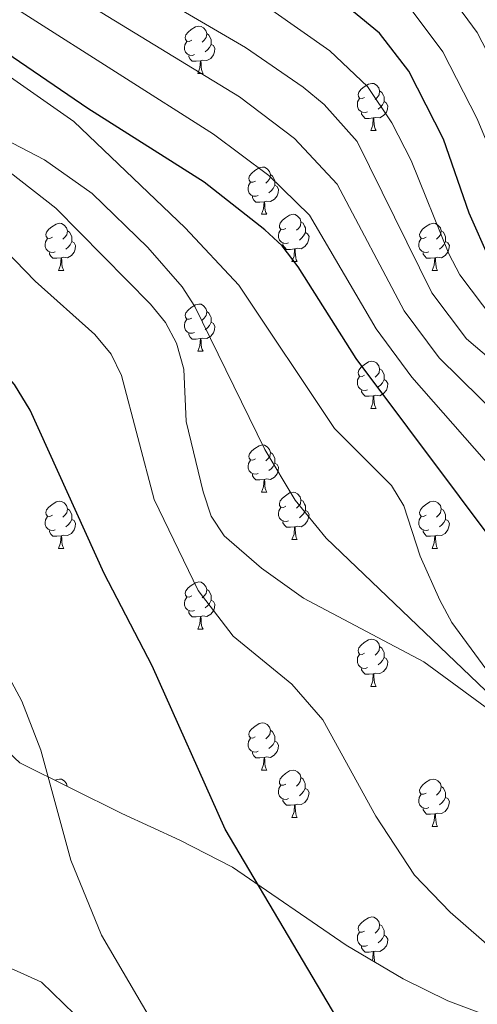
# Model space of a CAD drawing. Units: metres. Extents: x 585951 to 590444, y 4740143 to 4743170.
# Drawn here: x 588880 to 588977, y 4742123 to 4742332 of the extents above; entities that cross this region are included whole.
import ezdxf

# ---------------------------------------------------------------- set-up
doc = ezdxf.new("R2010")
doc.units = ezdxf.units.M
doc.header["$MEASUREMENT"] = 0
for name, color, linetype, lineweight in [('Level 35', 92, 'Continuous', 0), ('Level 36', 19, 'Continuous', 40), ('Level 4', 36, 'Continuous', 30), ('Level 5', 36, 'Continuous', 0)]:
    doc.layers.add(name, color=color, linetype=linetype, lineweight=lineweight)

msp = doc.modelspace()

# ---------------------------------------------------------------- linework, layer by layer
at = {"layer": 'Level 35', "color": 92, "linetype": 'Continuous', "lineweight": 0, "ltscale": 0.5}
msp.add_polyline3d([(588986.53, 4742117.78, 1023.26), (588970.69, 4742123.7, 1023.68), (588961.26, 4742128.34, 1024.08), (588949.11, 4742135.53, 1024.99), (588925.03, 4742152.09, 1027.36), (588913.82, 4742157.81, 1029.95), (588901.52, 4742163.46, 1031.71), (588879.89, 4742174.22, 1032.06), (588875.09, 4742178.67, 1032.22)], dxfattribs=at)
at = {"layer": 'Level 36', "color": 92, "linetype": 'Continuous', "lineweight": 0}
for points in [[(588916.35, 4742327.64, 0.01), (588915.82, 4742327.37, 0.01), (588915.29, 4742327.43, 0.01), (588915.03, 4742327.8, 0.01), (588914.97, 4742328.22, 0.01), (588915.13, 4742328.74, 0.01), (588915.61, 4742329.34, 0.01), (588916.25, 4742329.87, 0.01), (588917.15, 4742330.45, 0.01), (588917.89, 4742330.61, 0.01), (588918.32, 4742330.56, 0.01), (588918.85, 4742330.24, 0.01), (588919.38, 4742329.66, 0.01), (588919.54, 4742329.02, 0.01), (588919.43, 4742328.17, 0.01), (588919, 4742327.64, 0.01), (588918.58, 4742327.21, 0.01)], [(588916.94, 4742324.56, 0.01), (588916.51, 4742324.4, 0.01), (588915.93, 4742324.46, 0.01), (588915.45, 4742324.67, 0.01), (588915.03, 4742325.09, 0.01), (588914.81, 4742325.68, 0.01), (588914.81, 4742326.1, 0.01), (588914.87, 4742326.68, 0.01), (588915.29, 4742327.37, 0.01)], [(588919.54, 4742329.02, 0.01), (588920.01, 4742328.7, 0.01), (588920.33, 4742328.06, 0.01), (588920.49, 4742327.74, 0.01), (588920.49, 4742327.16, 0.01), (588920.49, 4742326.74, 0.01), (588920.12, 4742326.05, 0.01), (588919.7, 4742325.57, 0.01), (588919.22, 4742325.15, 0.01)], [(588920.49, 4742326.74, 0.01), (588920.94, 4742326.49, 0.01), (588921.29, 4742325.87, 0.01), (588921.18, 4742325.15, 0.01), (588920.97, 4742324.51, 0.01), (588920.38, 4742323.77, 0.01), (588919.59, 4742323.29, 0.01), (588918.74, 4742323.39, 0.01), (588918.31, 4742323.26, 0.01)], [(588918.2, 4742323.26, 0.01), (588917.31, 4742323.18, 0.01), (588916.46, 4742323.18, 0.01), (588916.04, 4742323.61, 0.01), (588915.72, 4742324.08, 0.01), (588915.72, 4742324.4, 0.01)], [(588917.65, 4742320.58, 0.01), (588918.09, 4742321.74, 0.01), (588918.2, 4742323.26, 0.01), (588918.31, 4742323.26, 0.01), (588918.34, 4742322.68, 0.01), (588918.38, 4742321.99, 0.01), (588918.45, 4742321.38, 0.01), (588918.56, 4742320.98, 0.01), (588918.78, 4742320.58, 0.01)], [(588917.65, 4742320.58, 0.01), (588918.78, 4742320.58, 0.01)], [(588953.05, 4742315.5, 0.01), (588952.51, 4742315.23, 0.01), (588951.99, 4742315.29, 0.01), (588951.72, 4742315.66, 0.01), (588951.67, 4742316.08, 0.01), (588951.83, 4742316.6, 0.01), (588952.31, 4742317.2, 0.01), (588952.94, 4742317.73, 0.01), (588953.84, 4742318.31, 0.01), (588954.59, 4742318.47, 0.01), (588955.01, 4742318.42, 0.01), (588955.54, 4742318.1, 0.01), (588956.07, 4742317.52, 0.01), (588956.23, 4742316.88, 0.01), (588956.12, 4742316.03, 0.01), (588955.69, 4742315.5, 0.01), (588955.27, 4742315.07, 0.01)], [(588956.23, 4742316.88, 0.01), (588956.71, 4742316.56, 0.01), (588957.02, 4742315.92, 0.01), (588957.18, 4742315.6, 0.01), (588957.18, 4742315.02, 0.01), (588957.18, 4742314.6, 0.01), (588956.81, 4742313.91, 0.01), (588956.39, 4742313.43, 0.01), (588955.91, 4742313.01, 0.01)], [(588953.63, 4742312.42, 0.01), (588953.21, 4742312.26, 0.01), (588952.62, 4742312.32, 0.01), (588952.15, 4742312.53, 0.01), (588951.72, 4742312.95, 0.01), (588951.51, 4742313.54, 0.01), (588951.51, 4742313.96, 0.01), (588951.56, 4742314.54, 0.01), (588951.99, 4742315.23, 0.01)], [(588957.18, 4742314.6, 0.01), (588957.63, 4742314.35, 0.01), (588957.98, 4742313.73, 0.01), (588957.87, 4742313.01, 0.01), (588957.66, 4742312.37, 0.01), (588957.07, 4742311.63, 0.01), (588956.28, 4742311.15, 0.01), (588955.43, 4742311.25, 0.01), (588955, 4742311.12, 0.01)], [(588954.89, 4742311.12, 0.01), (588954, 4742311.04, 0.01), (588953.15, 4742311.04, 0.01), (588952.73, 4742311.47, 0.01), (588952.41, 4742311.94, 0.01), (588952.41, 4742312.26, 0.01)], [(588954.35, 4742308.44, 0.01), (588954.78, 4742309.6, 0.01), (588954.89, 4742311.12, 0.01), (588955, 4742311.12, 0.01), (588955.03, 4742310.54, 0.01), (588955.07, 4742309.85, 0.01), (588955.14, 4742309.24, 0.01), (588955.25, 4742308.84, 0.01), (588955.47, 4742308.44, 0.01)], [(588954.35, 4742308.44, 0.01), (588955.47, 4742308.44, 0.01)], [(588929.86, 4742297.73, 0.01), (588929.33, 4742297.46, 0.01), (588928.8, 4742297.52, 0.01), (588928.53, 4742297.89, 0.01), (588928.48, 4742298.31, 0.01), (588928.64, 4742298.83, 0.01), (588929.12, 4742299.43, 0.01), (588929.75, 4742299.96, 0.01), (588930.65, 4742300.54, 0.01), (588931.4, 4742300.7, 0.01), (588931.82, 4742300.65, 0.01), (588932.35, 4742300.33, 0.01), (588932.88, 4742299.75, 0.01), (588933.04, 4742299.11, 0.01), (588932.93, 4742298.26, 0.01), (588932.51, 4742297.73, 0.01), (588932.09, 4742297.3, 0.01)], [(588933.04, 4742299.11, 0.01), (588933.52, 4742298.79, 0.01), (588933.83, 4742298.15, 0.01), (588933.99, 4742297.83, 0.01), (588933.99, 4742297.25, 0.01), (588933.99, 4742296.83, 0.01), (588933.62, 4742296.14, 0.01), (588933.2, 4742295.66, 0.01), (588932.72, 4742295.24, 0.01)], [(588930.44, 4742294.65, 0.01), (588930.02, 4742294.49, 0.01), (588929.43, 4742294.55, 0.01), (588928.96, 4742294.76, 0.01), (588928.53, 4742295.18, 0.01), (588928.32, 4742295.77, 0.01), (588928.32, 4742296.19, 0.01), (588928.37, 4742296.77, 0.01), (588928.8, 4742297.46, 0.01)], [(588933.99, 4742296.83, 0.01), (588934.45, 4742296.58, 0.01), (588934.79, 4742295.96, 0.01), (588934.68, 4742295.24, 0.01), (588934.47, 4742294.6, 0.01), (588933.89, 4742293.86, 0.01), (588933.09, 4742293.38, 0.01), (588932.24, 4742293.48, 0.01), (588931.81, 4742293.35, 0.01)], [(588931.7, 4742293.35, 0.01), (588930.81, 4742293.27, 0.01), (588929.97, 4742293.27, 0.01), (588929.54, 4742293.7, 0.01), (588929.22, 4742294.17, 0.01), (588929.22, 4742294.49, 0.01)], [(588931.16, 4742290.67, 0.01), (588931.59, 4742291.83, 0.01), (588931.7, 4742293.35, 0.01), (588931.81, 4742293.35, 0.01), (588931.85, 4742292.77, 0.01), (588931.88, 4742292.08, 0.01), (588931.95, 4742291.47, 0.01), (588932.07, 4742291.07, 0.01), (588932.28, 4742290.67, 0.01)], [(588931.16, 4742290.67, 0.01), (588932.28, 4742290.67, 0.01)], [(588936.33, 4742287.69, 0.01), (588935.8, 4742287.43, 0.01), (588935.27, 4742287.48, 0.01), (588935.01, 4742287.85, 0.01), (588934.95, 4742288.28, 0.01), (588935.11, 4742288.8, 0.01), (588935.59, 4742289.39, 0.01), (588936.23, 4742289.92, 0.01), (588937.13, 4742290.51, 0.01), (588937.87, 4742290.67, 0.01), (588938.3, 4742290.61, 0.01), (588938.83, 4742290.3, 0.01), (588939.36, 4742289.71, 0.01), (588939.52, 4742289.07, 0.01), (588939.41, 4742288.22, 0.01), (588938.98, 4742287.69, 0.01), (588938.56, 4742287.27, 0.01)], [(588886.78, 4742285.79, 0.01), (588886.25, 4742285.52, 0.01), (588885.72, 4742285.58, 0.01), (588885.45, 4742285.95, 0.01), (588885.4, 4742286.37, 0.01), (588885.56, 4742286.89, 0.01), (588886.04, 4742287.49, 0.01), (588886.67, 4742288.02, 0.01), (588887.57, 4742288.6, 0.01), (588888.32, 4742288.76, 0.01), (588888.74, 4742288.71, 0.01), (588889.27, 4742288.39, 0.01), (588889.8, 4742287.81, 0.01), (588889.96, 4742287.17, 0.01), (588889.85, 4742286.32, 0.01), (588889.43, 4742285.79, 0.01), (588889.01, 4742285.36, 0.01)], [(588939.52, 4742289.07, 0.01), (588939.99, 4742288.76, 0.01), (588940.31, 4742288.12, 0.01), (588940.47, 4742287.8, 0.01), (588940.47, 4742287.22, 0.01), (588940.47, 4742286.79, 0.01), (588940.1, 4742286.1, 0.01), (588939.68, 4742285.62, 0.01), (588939.2, 4742285.2, 0.01)], [(588966.1, 4742285.79, 0.01), (588965.57, 4742285.52, 0.01), (588965.04, 4742285.58, 0.01), (588964.78, 4742285.95, 0.01), (588964.72, 4742286.37, 0.01), (588964.88, 4742286.89, 0.01), (588965.36, 4742287.49, 0.01), (588966, 4742288.02, 0.01), (588966.9, 4742288.6, 0.01), (588967.64, 4742288.76, 0.01), (588968.07, 4742288.71, 0.01), (588968.6, 4742288.39, 0.01), (588969.13, 4742287.81, 0.01), (588969.29, 4742287.17, 0.01), (588969.18, 4742286.32, 0.01), (588968.75, 4742285.79, 0.01), (588968.33, 4742285.36, 0.01)], [(588887.36, 4742282.71, 0.01), (588886.94, 4742282.55, 0.01), (588886.35, 4742282.61, 0.01), (588885.88, 4742282.82, 0.01), (588885.45, 4742283.24, 0.01), (588885.24, 4742283.83, 0.01), (588885.24, 4742284.25, 0.01), (588885.29, 4742284.83, 0.01), (588885.72, 4742285.52, 0.01)], [(588889.96, 4742287.17, 0.01), (588890.44, 4742286.85, 0.01), (588890.75, 4742286.21, 0.01), (588890.91, 4742285.89, 0.01), (588890.91, 4742285.31, 0.01), (588890.91, 4742284.89, 0.01), (588890.54, 4742284.2, 0.01), (588890.12, 4742283.72, 0.01), (588889.64, 4742283.3, 0.01)], [(588936.92, 4742284.61, 0.01), (588936.49, 4742284.45, 0.01), (588935.91, 4742284.51, 0.01), (588935.43, 4742284.72, 0.01), (588935.01, 4742285.15, 0.01), (588934.79, 4742285.73, 0.01), (588934.79, 4742286.15, 0.01), (588934.85, 4742286.74, 0.01), (588935.27, 4742287.43, 0.01)], [(588940.47, 4742286.79, 0.01), (588940.92, 4742286.54, 0.01), (588941.27, 4742285.93, 0.01), (588941.16, 4742285.2, 0.01), (588940.95, 4742284.56, 0.01), (588940.36, 4742283.82, 0.01), (588939.57, 4742283.34, 0.01), (588938.72, 4742283.45, 0.01), (588938.29, 4742283.32, 0.01)], [(588966.69, 4742282.71, 0.01), (588966.26, 4742282.55, 0.01), (588965.68, 4742282.61, 0.01), (588965.2, 4742282.82, 0.01), (588964.78, 4742283.24, 0.01), (588964.56, 4742283.83, 0.01), (588964.56, 4742284.25, 0.01), (588964.62, 4742284.83, 0.01), (588965.04, 4742285.52, 0.01)], [(588969.29, 4742287.17, 0.01), (588969.76, 4742286.85, 0.01), (588970.08, 4742286.21, 0.01), (588970.24, 4742285.89, 0.01), (588970.24, 4742285.31, 0.01), (588970.24, 4742284.89, 0.01), (588969.87, 4742284.2, 0.01), (588969.45, 4742283.72, 0.01), (588968.97, 4742283.3, 0.01)], [(588890.91, 4742284.89, 0.01), (588891.37, 4742284.64, 0.01), (588891.71, 4742284.02, 0.01), (588891.6, 4742283.3, 0.01), (588891.39, 4742282.66, 0.01), (588890.81, 4742281.92, 0.01), (588890.01, 4742281.44, 0.01), (588889.16, 4742281.54, 0.01), (588888.73, 4742281.41, 0.01)], [(588938.18, 4742283.32, 0.01), (588937.29, 4742283.23, 0.01), (588936.44, 4742283.23, 0.01), (588936.02, 4742283.66, 0.01), (588935.7, 4742284.14, 0.01), (588935.7, 4742284.45, 0.01)], [(588970.24, 4742284.89, 0.01), (588970.69, 4742284.64, 0.01), (588971.04, 4742284.02, 0.01), (588970.93, 4742283.3, 0.01), (588970.72, 4742282.66, 0.01), (588970.13, 4742281.92, 0.01), (588969.34, 4742281.44, 0.01), (588968.49, 4742281.54, 0.01), (588968.06, 4742281.41, 0.01)], [(588888.62, 4742281.41, 0.01), (588887.73, 4742281.33, 0.01), (588886.89, 4742281.33, 0.01), (588886.46, 4742281.76, 0.01), (588886.14, 4742282.23, 0.01), (588886.14, 4742282.55, 0.01)], [(588888.08, 4742278.73, 0.01), (588888.51, 4742279.89, 0.01), (588888.62, 4742281.41, 0.01), (588888.73, 4742281.41, 0.01), (588888.77, 4742280.83, 0.01), (588888.8, 4742280.14, 0.01), (588888.87, 4742279.53, 0.01), (588888.99, 4742279.13, 0.01), (588889.2, 4742278.73, 0.01)], [(588937.63, 4742280.63, 0.01), (588938.07, 4742281.79, 0.01), (588938.18, 4742283.32, 0.01), (588938.29, 4742283.32, 0.01), (588938.32, 4742282.73, 0.01), (588938.36, 4742282.05, 0.01), (588938.43, 4742281.43, 0.01), (588938.54, 4742281.03, 0.01), (588938.76, 4742280.63, 0.01)], [(588967.95, 4742281.41, 0.01), (588967.06, 4742281.33, 0.01), (588966.21, 4742281.33, 0.01), (588965.79, 4742281.76, 0.01), (588965.47, 4742282.23, 0.01), (588965.47, 4742282.55, 0.01)], [(588967.4, 4742278.73, 0.01), (588967.84, 4742279.89, 0.01), (588967.95, 4742281.41, 0.01), (588968.06, 4742281.41, 0.01), (588968.09, 4742280.83, 0.01), (588968.13, 4742280.14, 0.01), (588968.2, 4742279.53, 0.01), (588968.31, 4742279.13, 0.01), (588968.53, 4742278.73, 0.01)], [(588937.63, 4742280.63, 0.01), (588938.76, 4742280.63, 0.01)], [(588888.08, 4742278.73, 0.01), (588889.2, 4742278.73, 0.01)], [(588967.4, 4742278.73, 0.01), (588968.53, 4742278.73, 0.01)], [(588916.35, 4742268.65, 0.01), (588915.82, 4742268.38, 0.01), (588915.29, 4742268.44, 0.01), (588915.03, 4742268.81, 0.01), (588914.97, 4742269.23, 0.01), (588915.13, 4742269.75, 0.01), (588915.61, 4742270.35, 0.01), (588916.25, 4742270.88, 0.01), (588917.15, 4742271.46, 0.01), (588917.89, 4742271.62, 0.01), (588918.32, 4742271.57, 0.01), (588918.85, 4742271.25, 0.01), (588919.38, 4742270.67, 0.01), (588919.54, 4742270.03, 0.01), (588919.43, 4742269.18, 0.01), (588919, 4742268.65, 0.01), (588918.58, 4742268.22, 0.01)], [(588919.54, 4742270.03, 0.01), (588920.01, 4742269.71, 0.01), (588920.33, 4742269.07, 0.01), (588920.49, 4742268.75, 0.01), (588920.49, 4742268.17, 0.01), (588920.49, 4742267.75, 0.01), (588920.12, 4742267.06, 0.01), (588919.7, 4742266.58, 0.01), (588919.22, 4742266.16, 0.01)], [(588916.94, 4742265.57, 0.01), (588916.51, 4742265.41, 0.01), (588915.93, 4742265.47, 0.01), (588915.45, 4742265.68, 0.01), (588915.03, 4742266.1, 0.01), (588914.81, 4742266.69, 0.01), (588914.81, 4742267.11, 0.01), (588914.87, 4742267.69, 0.01), (588915.29, 4742268.38, 0.01)], [(588920.49, 4742267.75, 0.01), (588920.94, 4742267.5, 0.01), (588921.29, 4742266.88, 0.01), (588921.18, 4742266.16, 0.01), (588920.97, 4742265.52, 0.01), (588920.38, 4742264.78, 0.01), (588919.59, 4742264.3, 0.01), (588918.74, 4742264.4, 0.01), (588918.31, 4742264.27, 0.01)], [(588918.2, 4742264.27, 0.01), (588917.31, 4742264.19, 0.01), (588916.46, 4742264.19, 0.01), (588916.04, 4742264.62, 0.01), (588915.72, 4742265.09, 0.01), (588915.72, 4742265.41, 0.01)], [(588917.65, 4742261.59, 0.01), (588918.09, 4742262.75, 0.01), (588918.2, 4742264.27, 0.01), (588918.31, 4742264.27, 0.01), (588918.34, 4742263.69, 0.01), (588918.38, 4742263, 0.01), (588918.45, 4742262.39, 0.01), (588918.56, 4742261.99, 0.01), (588918.78, 4742261.59, 0.01)], [(588917.65, 4742261.59, 0.01), (588918.78, 4742261.59, 0.01)], [(588953.04, 4742256.51, 0.01), (588952.51, 4742256.24, 0.01), (588951.98, 4742256.29, 0.01), (588951.72, 4742256.67, 0.01), (588951.66, 4742257.09, 0.01), (588951.82, 4742257.61, 0.01), (588952.3, 4742258.21, 0.01), (588952.94, 4742258.73, 0.01), (588953.84, 4742259.32, 0.01), (588954.58, 4742259.48, 0.01), (588955.01, 4742259.43, 0.01), (588955.54, 4742259.11, 0.01), (588956.07, 4742258.53, 0.01), (588956.23, 4742257.89, 0.01), (588956.12, 4742257.03, 0.01), (588955.69, 4742256.51, 0.01), (588955.27, 4742256.08, 0.01)], [(588953.63, 4742253.43, 0.01), (588953.2, 4742253.27, 0.01), (588952.62, 4742253.33, 0.01), (588952.14, 4742253.53, 0.01), (588951.72, 4742253.96, 0.01), (588951.5, 4742254.55, 0.01), (588951.5, 4742254.97, 0.01), (588951.56, 4742255.55, 0.01), (588951.98, 4742256.24, 0.01)], [(588956.23, 4742257.89, 0.01), (588956.7, 4742257.57, 0.01), (588957.02, 4742256.93, 0.01), (588957.18, 4742256.61, 0.01), (588957.18, 4742256.03, 0.01), (588957.18, 4742255.61, 0.01), (588956.81, 4742254.91, 0.01), (588956.39, 4742254.43, 0.01), (588955.91, 4742254.01, 0.01)], [(588957.18, 4742255.61, 0.01), (588957.63, 4742255.35, 0.01), (588957.98, 4742254.74, 0.01), (588957.87, 4742254.01, 0.01), (588957.66, 4742253.37, 0.01), (588957.07, 4742252.63, 0.01), (588956.28, 4742252.15, 0.01), (588955.43, 4742252.26, 0.01), (588955, 4742252.13, 0.01)], [(588954.89, 4742252.13, 0.01), (588954, 4742252.05, 0.01), (588953.15, 4742252.05, 0.01), (588952.73, 4742252.47, 0.01), (588952.41, 4742252.95, 0.01), (588952.41, 4742253.27, 0.01)], [(588954.34, 4742249.45, 0.01), (588954.78, 4742250.61, 0.01), (588954.89, 4742252.13, 0.01), (588955, 4742252.13, 0.01), (588955.03, 4742251.55, 0.01), (588955.07, 4742250.86, 0.01), (588955.14, 4742250.25, 0.01), (588955.25, 4742249.85, 0.01), (588955.47, 4742249.45, 0.01)], [(588954.34, 4742249.45, 0.01), (588955.47, 4742249.45, 0.01)], [(588929.86, 4742238.74, 0.01), (588929.33, 4742238.47, 0.01), (588928.8, 4742238.53, 0.01), (588928.53, 4742238.9, 0.01), (588928.48, 4742239.32, 0.01), (588928.64, 4742239.84, 0.01), (588929.12, 4742240.44, 0.01), (588929.75, 4742240.97, 0.01), (588930.65, 4742241.55, 0.01), (588931.4, 4742241.71, 0.01), (588931.82, 4742241.66, 0.01), (588932.35, 4742241.34, 0.01), (588932.88, 4742240.76, 0.01), (588933.04, 4742240.12, 0.01), (588932.93, 4742239.27, 0.01), (588932.51, 4742238.74, 0.01), (588932.09, 4742238.31, 0.01)], [(588933.04, 4742240.12, 0.01), (588933.52, 4742239.8, 0.01), (588933.83, 4742239.16, 0.01), (588933.99, 4742238.84, 0.01), (588933.99, 4742238.26, 0.01), (588933.99, 4742237.84, 0.01), (588933.62, 4742237.15, 0.01), (588933.2, 4742236.67, 0.01), (588932.72, 4742236.25, 0.01)], [(588930.44, 4742235.66, 0.01), (588930.02, 4742235.5, 0.01), (588929.43, 4742235.56, 0.01), (588928.96, 4742235.77, 0.01), (588928.53, 4742236.19, 0.01), (588928.32, 4742236.78, 0.01), (588928.32, 4742237.2, 0.01), (588928.37, 4742237.78, 0.01), (588928.8, 4742238.47, 0.01)], [(588933.99, 4742237.84, 0.01), (588934.45, 4742237.59, 0.01), (588934.79, 4742236.97, 0.01), (588934.68, 4742236.25, 0.01), (588934.47, 4742235.61, 0.01), (588933.89, 4742234.87, 0.01), (588933.09, 4742234.39, 0.01), (588932.24, 4742234.49, 0.01), (588931.81, 4742234.36, 0.01)], [(588931.7, 4742234.36, 0.01), (588930.81, 4742234.28, 0.01), (588929.97, 4742234.28, 0.01), (588929.54, 4742234.71, 0.01), (588929.22, 4742235.18, 0.01), (588929.22, 4742235.5, 0.01)], [(588931.15, 4742231.68, 0.01), (588931.59, 4742232.84, 0.01), (588931.7, 4742234.36, 0.01), (588931.81, 4742234.36, 0.01), (588931.85, 4742233.78, 0.01), (588931.88, 4742233.09, 0.01), (588931.95, 4742232.48, 0.01), (588932.07, 4742232.08, 0.01), (588932.28, 4742231.68, 0.01)], [(588931.15, 4742231.68, 0.01), (588932.28, 4742231.68, 0.01)], [(588936.33, 4742228.7, 0.01), (588935.8, 4742228.44, 0.01), (588935.27, 4742228.49, 0.01), (588935.01, 4742228.86, 0.01), (588934.95, 4742229.29, 0.01), (588935.11, 4742229.81, 0.01), (588935.59, 4742230.4, 0.01), (588936.23, 4742230.93, 0.01), (588937.13, 4742231.52, 0.01), (588937.87, 4742231.68, 0.01), (588938.29, 4742231.62, 0.01), (588938.83, 4742231.31, 0.01), (588939.35, 4742230.72, 0.01), (588939.51, 4742230.08, 0.01), (588939.41, 4742229.23, 0.01), (588938.98, 4742228.7, 0.01), (588938.56, 4742228.28, 0.01)], [(588886.78, 4742226.8, 0.01), (588886.25, 4742226.53, 0.01), (588885.72, 4742226.59, 0.01), (588885.45, 4742226.96, 0.01), (588885.4, 4742227.38, 0.01), (588885.56, 4742227.9, 0.01), (588886.04, 4742228.5, 0.01), (588886.67, 4742229.03, 0.01), (588887.57, 4742229.61, 0.01), (588888.32, 4742229.77, 0.01), (588888.74, 4742229.72, 0.01), (588889.27, 4742229.4, 0.01), (588889.8, 4742228.82, 0.01), (588889.96, 4742228.18, 0.01), (588889.85, 4742227.33, 0.01), (588889.43, 4742226.8, 0.01), (588889.01, 4742226.37, 0.01)], [(588939.51, 4742230.08, 0.01), (588939.99, 4742229.77, 0.01), (588940.31, 4742229.13, 0.01), (588940.47, 4742228.81, 0.01), (588940.47, 4742228.23, 0.01), (588940.47, 4742227.8, 0.01), (588940.09, 4742227.11, 0.01), (588939.67, 4742226.63, 0.01), (588939.19, 4742226.21, 0.01)], [(588966.1, 4742226.8, 0.01), (588965.57, 4742226.53, 0.01), (588965.04, 4742226.59, 0.01), (588964.78, 4742226.96, 0.01), (588964.72, 4742227.38, 0.01), (588964.88, 4742227.9, 0.01), (588965.36, 4742228.5, 0.01), (588966, 4742229.03, 0.01), (588966.9, 4742229.61, 0.01), (588967.64, 4742229.77, 0.01), (588968.07, 4742229.72, 0.01), (588968.6, 4742229.4, 0.01), (588969.13, 4742228.82, 0.01), (588969.29, 4742228.18, 0.01), (588969.18, 4742227.33, 0.01), (588968.75, 4742226.8, 0.01), (588968.33, 4742226.37, 0.01)], [(588889.96, 4742228.18, 0.01), (588890.44, 4742227.86, 0.01), (588890.75, 4742227.22, 0.01), (588890.91, 4742226.9, 0.01), (588890.91, 4742226.32, 0.01), (588890.91, 4742225.9, 0.01), (588890.54, 4742225.21, 0.01), (588890.12, 4742224.73, 0.01), (588889.64, 4742224.31, 0.01)], [(588936.91, 4742225.62, 0.01), (588936.49, 4742225.46, 0.01), (588935.91, 4742225.52, 0.01), (588935.43, 4742225.73, 0.01), (588935.01, 4742226.16, 0.01), (588934.79, 4742226.74, 0.01), (588934.79, 4742227.16, 0.01), (588934.85, 4742227.75, 0.01), (588935.27, 4742228.44, 0.01)], [(588940.47, 4742227.8, 0.01), (588940.92, 4742227.55, 0.01), (588941.27, 4742226.94, 0.01), (588941.15, 4742226.21, 0.01), (588940.95, 4742225.57, 0.01), (588940.36, 4742224.83, 0.01), (588939.57, 4742224.35, 0.01), (588938.71, 4742224.46, 0.01), (588938.29, 4742224.33, 0.01)], [(588969.29, 4742228.18, 0.01), (588969.76, 4742227.86, 0.01), (588970.08, 4742227.22, 0.01), (588970.24, 4742226.9, 0.01), (588970.24, 4742226.32, 0.01), (588970.24, 4742225.9, 0.01), (588969.87, 4742225.21, 0.01), (588969.45, 4742224.73, 0.01), (588968.97, 4742224.31, 0.01)], [(588887.36, 4742223.72, 0.01), (588886.93, 4742223.56, 0.01), (588886.35, 4742223.62, 0.01), (588885.87, 4742223.83, 0.01), (588885.45, 4742224.25, 0.01), (588885.23, 4742224.84, 0.01), (588885.23, 4742225.26, 0.01), (588885.29, 4742225.84, 0.01), (588885.72, 4742226.53, 0.01)], [(588890.91, 4742225.9, 0.01), (588891.37, 4742225.65, 0.01), (588891.71, 4742225.03, 0.01), (588891.6, 4742224.31, 0.01), (588891.39, 4742223.67, 0.01), (588890.81, 4742222.93, 0.01), (588890.01, 4742222.45, 0.01), (588889.16, 4742222.55, 0.01), (588888.73, 4742222.42, 0.01)], [(588938.17, 4742224.33, 0.01), (588937.29, 4742224.24, 0.01), (588936.44, 4742224.24, 0.01), (588936.01, 4742224.67, 0.01), (588935.69, 4742225.15, 0.01), (588935.69, 4742225.46, 0.01)], [(588966.69, 4742223.72, 0.01), (588966.26, 4742223.56, 0.01), (588965.68, 4742223.62, 0.01), (588965.2, 4742223.83, 0.01), (588964.78, 4742224.25, 0.01), (588964.56, 4742224.84, 0.01), (588964.56, 4742225.26, 0.01), (588964.62, 4742225.84, 0.01), (588965.04, 4742226.53, 0.01)], [(588970.24, 4742225.9, 0.01), (588970.69, 4742225.65, 0.01), (588971.04, 4742225.03, 0.01), (588970.93, 4742224.31, 0.01), (588970.72, 4742223.67, 0.01), (588970.13, 4742222.93, 0.01), (588969.34, 4742222.45, 0.01), (588968.49, 4742222.55, 0.01), (588968.06, 4742222.42, 0.01)], [(588888.62, 4742222.42, 0.01), (588887.73, 4742222.34, 0.01), (588886.89, 4742222.34, 0.01), (588886.46, 4742222.77, 0.01), (588886.14, 4742223.24, 0.01), (588886.14, 4742223.56, 0.01)], [(588937.63, 4742221.64, 0.01), (588938.07, 4742222.8, 0.01), (588938.17, 4742224.33, 0.01), (588938.29, 4742224.33, 0.01), (588938.32, 4742223.74, 0.01), (588938.35, 4742223.06, 0.01), (588938.43, 4742222.44, 0.01), (588938.54, 4742222.04, 0.01), (588938.75, 4742221.64, 0.01)], [(588967.95, 4742222.42, 0.01), (588967.06, 4742222.34, 0.01), (588966.21, 4742222.34, 0.01), (588965.79, 4742222.77, 0.01), (588965.47, 4742223.24, 0.01), (588965.47, 4742223.56, 0.01)], [(588888.07, 4742219.74, 0.01), (588888.51, 4742220.9, 0.01), (588888.62, 4742222.42, 0.01), (588888.73, 4742222.42, 0.01), (588888.77, 4742221.84, 0.01), (588888.8, 4742221.15, 0.01), (588888.87, 4742220.54, 0.01), (588888.99, 4742220.14, 0.01), (588889.2, 4742219.74, 0.01)], [(588937.63, 4742221.64, 0.01), (588938.75, 4742221.64, 0.01)], [(588967.4, 4742219.74, 0.01), (588967.84, 4742220.9, 0.01), (588967.95, 4742222.42, 0.01), (588968.06, 4742222.42, 0.01), (588968.09, 4742221.84, 0.01), (588968.13, 4742221.15, 0.01), (588968.2, 4742220.54, 0.01), (588968.31, 4742220.14, 0.01), (588968.53, 4742219.74, 0.01)], [(588888.07, 4742219.74, 0.01), (588889.2, 4742219.74, 0.01)], [(588967.4, 4742219.74, 0.01), (588968.53, 4742219.74, 0.01)], [(588916.35, 4742209.65, 0.01), (588915.82, 4742209.39, 0.01), (588915.29, 4742209.44, 0.01), (588915.03, 4742209.81, 0.01), (588914.97, 4742210.24, 0.01), (588915.13, 4742210.76, 0.01), (588915.61, 4742211.35, 0.01), (588916.25, 4742211.88, 0.01), (588917.15, 4742212.47, 0.01), (588917.89, 4742212.63, 0.01), (588918.32, 4742212.57, 0.01), (588918.85, 4742212.26, 0.01), (588919.38, 4742211.67, 0.01), (588919.54, 4742211.03, 0.01), (588919.43, 4742210.18, 0.01), (588919, 4742209.65, 0.01), (588918.58, 4742209.23, 0.01)], [(588919.54, 4742211.03, 0.01), (588920.01, 4742210.72, 0.01), (588920.33, 4742210.08, 0.01), (588920.49, 4742209.76, 0.01), (588920.49, 4742209.18, 0.01), (588920.49, 4742208.75, 0.01), (588920.12, 4742208.06, 0.01), (588919.7, 4742207.58, 0.01), (588919.22, 4742207.16, 0.01)], [(588916.94, 4742206.57, 0.01), (588916.51, 4742206.41, 0.01), (588915.93, 4742206.47, 0.01), (588915.45, 4742206.68, 0.01), (588915.03, 4742207.11, 0.01), (588914.81, 4742207.69, 0.01), (588914.81, 4742208.11, 0.01), (588914.87, 4742208.7, 0.01), (588915.29, 4742209.39, 0.01)], [(588920.49, 4742208.75, 0.01), (588920.94, 4742208.5, 0.01), (588921.29, 4742207.89, 0.01), (588921.18, 4742207.16, 0.01), (588920.97, 4742206.52, 0.01), (588920.38, 4742205.78, 0.01), (588919.59, 4742205.3, 0.01), (588918.74, 4742205.41, 0.01), (588918.31, 4742205.28, 0.01)], [(588918.2, 4742205.28, 0.01), (588917.31, 4742205.19, 0.01), (588916.46, 4742205.19, 0.01), (588916.04, 4742205.62, 0.01), (588915.72, 4742206.1, 0.01), (588915.72, 4742206.41, 0.01)], [(588917.65, 4742202.59, 0.01), (588918.09, 4742203.75, 0.01), (588918.2, 4742205.28, 0.01), (588918.31, 4742205.28, 0.01), (588918.34, 4742204.69, 0.01), (588918.38, 4742204.01, 0.01), (588918.45, 4742203.39, 0.01), (588918.56, 4742202.99, 0.01), (588918.78, 4742202.59, 0.01)], [(588917.65, 4742202.59, 0.01), (588918.78, 4742202.59, 0.01)], [(588953.04, 4742197.51, 0.01), (588952.51, 4742197.25, 0.01), (588951.98, 4742197.3, 0.01), (588951.72, 4742197.67, 0.01), (588951.66, 4742198.1, 0.01), (588951.82, 4742198.62, 0.01), (588952.3, 4742199.21, 0.01), (588952.94, 4742199.74, 0.01), (588953.84, 4742200.33, 0.01), (588954.58, 4742200.49, 0.01), (588955.01, 4742200.43, 0.01), (588955.54, 4742200.12, 0.01), (588956.07, 4742199.53, 0.01), (588956.23, 4742198.89, 0.01), (588956.12, 4742198.04, 0.01), (588955.69, 4742197.51, 0.01), (588955.27, 4742197.09, 0.01)], [(588956.23, 4742198.89, 0.01), (588956.7, 4742198.58, 0.01), (588957.02, 4742197.94, 0.01), (588957.18, 4742197.62, 0.01), (588957.18, 4742197.04, 0.01), (588957.18, 4742196.61, 0.01), (588956.81, 4742195.92, 0.01), (588956.39, 4742195.44, 0.01), (588955.91, 4742195.02, 0.01)], [(588953.63, 4742194.43, 0.01), (588953.2, 4742194.27, 0.01), (588952.62, 4742194.33, 0.01), (588952.14, 4742194.54, 0.01), (588951.72, 4742194.97, 0.01), (588951.5, 4742195.55, 0.01), (588951.5, 4742195.97, 0.01), (588951.56, 4742196.56, 0.01), (588951.98, 4742197.25, 0.01)], [(588957.18, 4742196.61, 0.01), (588957.63, 4742196.36, 0.01), (588957.98, 4742195.75, 0.01), (588957.87, 4742195.02, 0.01), (588957.66, 4742194.38, 0.01), (588957.07, 4742193.64, 0.01), (588956.28, 4742193.16, 0.01), (588955.43, 4742193.27, 0.01), (588955, 4742193.14, 0.01)], [(588954.89, 4742193.14, 0.01), (588954, 4742193.05, 0.01), (588953.15, 4742193.05, 0.01), (588952.73, 4742193.48, 0.01), (588952.41, 4742193.96, 0.01), (588952.41, 4742194.27, 0.01)], [(588954.34, 4742190.45, 0.01), (588954.78, 4742191.61, 0.01), (588954.89, 4742193.14, 0.01), (588955, 4742193.14, 0.01), (588955.03, 4742192.55, 0.01), (588955.07, 4742191.87, 0.01), (588955.14, 4742191.25, 0.01), (588955.25, 4742190.85, 0.01), (588955.47, 4742190.45, 0.01)], [(588954.34, 4742190.45, 0.01), (588955.47, 4742190.45, 0.01)], [(588929.85, 4742179.75, 0.01), (588929.32, 4742179.48, 0.01), (588928.79, 4742179.53, 0.01), (588928.53, 4742179.91, 0.01), (588928.47, 4742180.33, 0.01), (588928.63, 4742180.85, 0.01), (588929.11, 4742181.45, 0.01), (588929.75, 4742181.97, 0.01), (588930.65, 4742182.56, 0.01), (588931.39, 4742182.72, 0.01), (588931.82, 4742182.67, 0.01), (588932.35, 4742182.35, 0.01), (588932.88, 4742181.77, 0.01), (588933.04, 4742181.13, 0.01), (588932.93, 4742180.27, 0.01), (588932.5, 4742179.75, 0.01), (588932.08, 4742179.32, 0.01)], [(588933.04, 4742181.13, 0.01), (588933.51, 4742180.81, 0.01), (588933.83, 4742180.17, 0.01), (588933.99, 4742179.85, 0.01), (588933.99, 4742179.27, 0.01), (588933.99, 4742178.85, 0.01), (588933.62, 4742178.15, 0.01), (588933.2, 4742177.67, 0.01), (588932.72, 4742177.25, 0.01)], [(588930.44, 4742176.67, 0.01), (588930.01, 4742176.51, 0.01), (588929.43, 4742176.57, 0.01), (588928.95, 4742176.77, 0.01), (588928.53, 4742177.2, 0.01), (588928.31, 4742177.79, 0.01), (588928.31, 4742178.21, 0.01), (588928.37, 4742178.79, 0.01), (588928.79, 4742179.48, 0.01)], [(588933.99, 4742178.85, 0.01), (588934.44, 4742178.59, 0.01), (588934.79, 4742177.98, 0.01), (588934.68, 4742177.25, 0.01), (588934.47, 4742176.61, 0.01), (588933.88, 4742175.87, 0.01), (588933.09, 4742175.39, 0.01), (588932.24, 4742175.5, 0.01), (588931.81, 4742175.37, 0.01)], [(588931.7, 4742175.37, 0.01), (588930.81, 4742175.29, 0.01), (588929.96, 4742175.29, 0.01), (588929.54, 4742175.71, 0.01), (588929.22, 4742176.19, 0.01), (588929.22, 4742176.51, 0.01)], [(588931.15, 4742172.69, 0.01), (588931.59, 4742173.85, 0.01), (588931.7, 4742175.37, 0.01), (588931.81, 4742175.37, 0.01), (588931.84, 4742174.79, 0.01), (588931.88, 4742174.1, 0.01), (588931.95, 4742173.49, 0.01), (588932.06, 4742173.09, 0.01), (588932.28, 4742172.69, 0.01)], [(588931.15, 4742172.69, 0.01), (588932.28, 4742172.69, 0.01)], [(588936.33, 4742169.71, 0.01), (588935.8, 4742169.45, 0.01), (588935.27, 4742169.5, 0.01), (588935, 4742169.87, 0.01), (588934.95, 4742170.29, 0.01), (588935.11, 4742170.81, 0.01), (588935.59, 4742171.41, 0.01), (588936.22, 4742171.94, 0.01), (588937.12, 4742172.53, 0.01), (588937.87, 4742172.69, 0.01), (588938.29, 4742172.63, 0.01), (588938.82, 4742172.31, 0.01), (588939.35, 4742171.73, 0.01), (588939.51, 4742171.09, 0.01), (588939.4, 4742170.24, 0.01), (588938.98, 4742169.71, 0.01), (588938.56, 4742169.29, 0.01)], [(588887.38, 4742170.5, 0.01), (588887.57, 4742170.62, 0.01), (588888.31, 4742170.78, 0.01), (588888.74, 4742170.73, 0.01), (588889.27, 4742170.41, 0.01), (588889.8, 4742169.83, 0.01), (588889.95, 4742169.21, 0.01)], [(588939.51, 4742171.09, 0.01), (588939.99, 4742170.77, 0.01), (588940.3, 4742170.13, 0.01), (588940.46, 4742169.81, 0.01), (588940.46, 4742169.23, 0.01), (588940.46, 4742168.81, 0.01), (588940.09, 4742168.12, 0.01), (588939.67, 4742167.64, 0.01), (588939.19, 4742167.22, 0.01)], [(588966.1, 4742167.8, 0.01), (588965.57, 4742167.54, 0.01), (588965.04, 4742167.59, 0.01), (588964.78, 4742167.96, 0.01), (588964.72, 4742168.39, 0.01), (588964.88, 4742168.91, 0.01), (588965.36, 4742169.5, 0.01), (588966, 4742170.03, 0.01), (588966.9, 4742170.62, 0.01), (588967.64, 4742170.78, 0.01), (588968.07, 4742170.72, 0.01), (588968.6, 4742170.41, 0.01), (588969.13, 4742169.82, 0.01), (588969.29, 4742169.18, 0.01), (588969.18, 4742168.33, 0.01), (588968.75, 4742167.8, 0.01), (588968.33, 4742167.38, 0.01)], [(588936.91, 4742166.63, 0.01), (588936.49, 4742166.47, 0.01), (588935.9, 4742166.53, 0.01), (588935.43, 4742166.74, 0.01), (588935, 4742167.17, 0.01), (588934.79, 4742167.75, 0.01), (588934.79, 4742168.17, 0.01), (588934.84, 4742168.75, 0.01), (588935.27, 4742169.45, 0.01)], [(588940.46, 4742168.81, 0.01), (588940.92, 4742168.56, 0.01), (588941.26, 4742167.95, 0.01), (588941.15, 4742167.22, 0.01), (588940.94, 4742166.58, 0.01), (588940.36, 4742165.84, 0.01), (588939.56, 4742165.36, 0.01), (588938.71, 4742165.47, 0.01), (588938.28, 4742165.33, 0.01)], [(588969.29, 4742169.18, 0.01), (588969.76, 4742168.87, 0.01), (588970.08, 4742168.23, 0.01), (588970.24, 4742167.91, 0.01), (588970.24, 4742167.33, 0.01), (588970.24, 4742166.9, 0.01), (588969.87, 4742166.21, 0.01), (588969.45, 4742165.73, 0.01), (588968.97, 4742165.31, 0.01)], [(588938.17, 4742165.33, 0.01), (588937.28, 4742165.25, 0.01), (588936.44, 4742165.25, 0.01), (588936.01, 4742165.68, 0.01), (588935.69, 4742166.15, 0.01), (588935.69, 4742166.47, 0.01)], [(588966.69, 4742164.72, 0.01), (588966.26, 4742164.56, 0.01), (588965.68, 4742164.62, 0.01), (588965.2, 4742164.83, 0.01), (588964.78, 4742165.26, 0.01), (588964.56, 4742165.84, 0.01), (588964.56, 4742166.26, 0.01), (588964.62, 4742166.85, 0.01), (588965.04, 4742167.54, 0.01)], [(588970.24, 4742166.9, 0.01), (588970.69, 4742166.65, 0.01), (588971.04, 4742166.04, 0.01), (588970.93, 4742165.31, 0.01), (588970.72, 4742164.67, 0.01), (588970.13, 4742163.93, 0.01), (588969.34, 4742163.45, 0.01), (588968.49, 4742163.56, 0.01), (588968.06, 4742163.43, 0.01)], [(588937.63, 4742162.65, 0.01), (588938.06, 4742163.81, 0.01), (588938.17, 4742165.33, 0.01), (588938.28, 4742165.33, 0.01), (588938.32, 4742164.75, 0.01), (588938.35, 4742164.07, 0.01), (588938.42, 4742163.45, 0.01), (588938.54, 4742163.05, 0.01), (588938.75, 4742162.65, 0.01)], [(588967.95, 4742163.43, 0.01), (588967.06, 4742163.34, 0.01), (588966.21, 4742163.34, 0.01), (588965.79, 4742163.77, 0.01), (588965.47, 4742164.25, 0.01), (588965.47, 4742164.56, 0.01)], [(588937.63, 4742162.65, 0.01), (588938.75, 4742162.65, 0.01)], [(588967.4, 4742160.74, 0.01), (588967.84, 4742161.9, 0.01), (588967.95, 4742163.43, 0.01), (588968.06, 4742163.43, 0.01), (588968.09, 4742162.84, 0.01), (588968.13, 4742162.16, 0.01), (588968.2, 4742161.54, 0.01), (588968.31, 4742161.14, 0.01), (588968.53, 4742160.74, 0.01)], [(588967.4, 4742160.74, 0.01), (588968.53, 4742160.74, 0.01)], [(588953.04, 4742138.52, 0.01), (588952.51, 4742138.26, 0.01), (588951.98, 4742138.31, 0.01), (588951.72, 4742138.68, 0.01), (588951.66, 4742139.11, 0.01), (588951.82, 4742139.63, 0.01), (588952.3, 4742140.22, 0.01), (588952.94, 4742140.75, 0.01), (588953.84, 4742141.34, 0.01), (588954.58, 4742141.5, 0.01), (588955.01, 4742141.44, 0.01), (588955.54, 4742141.13, 0.01), (588956.07, 4742140.54, 0.01), (588956.23, 4742139.9, 0.01), (588956.12, 4742139.05, 0.01), (588955.69, 4742138.52, 0.01), (588955.27, 4742138.1, 0.01)], [(588956.23, 4742139.9, 0.01), (588956.7, 4742139.59, 0.01), (588957.02, 4742138.95, 0.01), (588957.18, 4742138.63, 0.01), (588957.18, 4742138.05, 0.01), (588957.18, 4742137.62, 0.01), (588956.81, 4742136.93, 0.01), (588956.39, 4742136.45, 0.01), (588955.91, 4742136.03, 0.01)], [(588997.8, 4742092.8, 1024.68), (588950.05, 4742103.07, 1026.69), (588921.52, 4742110.19, 1029.37), (588914.62, 4742112.48, 1031.37), (588893.83, 4742118.6, 1033.29), (588884.45, 4742127.65, 1034.21), (588878.51, 4742130.37, 1034.8), (588849.83, 4742138.86, 1037.47), (588845.4, 4742136.74, 1038.45), (588845.19, 4742136.45, 1038.46), (588845.29, 4742134.26, 1038.32), (588851.91, 4742117.72, 1038.05), (588884.7, 4742051.67, 1036.66), (588907.85, 4742001.88, 1035.62), (588913.08, 4741993.37, 1035.58), (588927.92, 4741973.09, 1036.18), (588934.83, 4741956.44, 1036.64)], [(588953.63, 4742135.44, 0.01), (588953.2, 4742135.28, 0.01), (588952.62, 4742135.34, 0.01), (588952.14, 4742135.55, 0.01), (588951.72, 4742135.98, 0.01), (588951.5, 4742136.56, 0.01), (588951.5, 4742136.98, 0.01), (588951.56, 4742137.57, 0.01), (588951.98, 4742138.26, 0.01)], [(588957.18, 4742137.62, 0.01), (588957.63, 4742137.37, 0.01), (588957.98, 4742136.76, 0.01), (588957.87, 4742136.03, 0.01), (588957.66, 4742135.39, 0.01), (588957.07, 4742134.65, 0.01), (588956.28, 4742134.17, 0.01), (588955.43, 4742134.28, 0.01), (588955, 4742134.15, 0.01)], [(588954.89, 4742134.15, 0.01), (588954, 4742134.06, 0.01), (588953.15, 4742134.06, 0.01), (588952.73, 4742134.49, 0.01), (588952.41, 4742134.97, 0.01), (588952.41, 4742135.28, 0.01)], [(588954.64, 4742132.26, 0.01), (588954.78, 4742132.62, 0.01), (588954.89, 4742134.15, 0.01), (588955, 4742134.15, 0.01), (588955.03, 4742133.56, 0.01), (588955.07, 4742132.88, 0.01), (588955.14, 4742132.26, 0.01), (588955.24, 4742131.9, 0.01)]]:
    msp.add_polyline3d(points, dxfattribs=at)
at = {"layer": 'Level 4', "color": 36, "linetype": 'Continuous', "lineweight": 30}
for points in [[(588979.72, 4742280.88, 975.01), (588975.26, 4742290.91, 975.01), (588969.76, 4742306.63, 975.01), (588962.41, 4742321.08, 975.01), (588956.22, 4742329.11, 975.01), (588947.53, 4742336.35, 975.01), (588938.86, 4742341.85, 975.01), (588909.64, 4742357.7, 975.01), (588850.52, 4742388.36, 975.01), (588826.02, 4742399.85, 975.01), (588793.07, 4742416.91, 975.01), (588774.09, 4742425.17, 975.01), (588764.51, 4742430.61, 975.01), (588740.75, 4742448.67, 975.01), (588720.98, 4742466.66, 975.01)], [(588984.18, 4742216.15, 1000.01), (588951.28, 4742260.06, 1000.01), (588938.94, 4742279.5, 1000.01), (588935.53, 4742284, 1000.01), (588931.85, 4742287.39, 1000.01), (588918.97, 4742297.51, 1000.01), (588894.3, 4742313.15, 1000.01), (588856.74, 4742338.79, 1000.01), (588817.18, 4742361.74, 1000.01), (588794.1, 4742374.02, 1000.01), (588766.32, 4742392.46, 1000.01), (588746.85, 4742409.25, 1000.01), (588740.73, 4742416.77, 1000.01), (588735.73, 4742420.24, 1000.01), (588709.59, 4742431.24, 1000.01), (588689.56, 4742444.55, 1000.01), (588680.91, 4742452.52, 1000.01)], [(588978.43, 4742099.21, 1025.01), (588962.83, 4742102.21, 1025.01), (588958.05, 4742104.35, 1025.01), (588954.41, 4742107.78, 1025.01), (588923.45, 4742160.15, 1025.01), (588907.97, 4742194.84, 1025.01), (588897.74, 4742214.44, 1025.01), (588882.04, 4742249.11, 1025.01), (588878.74, 4742254.56, 1025.01), (588864.62, 4742270.58, 1025.01), (588851.86, 4742287.79, 1025.01), (588838.83, 4742298.59, 1025.01), (588819.77, 4742310.37, 1025.01), (588805.3, 4742316.05, 1025.01), (588795.41, 4742318.96, 1025.01), (588780.78, 4742326.87, 1025.01), (588709.98, 4742369.2, 1025.01), (588696.43, 4742379.32, 1025.01), (588681.99, 4742391.67, 1025.01)]]:
    msp.add_polyline3d(points, dxfattribs=at)
at = {"layer": 'Level 5', "color": 36, "linetype": 'Continuous', "lineweight": 0}
for points in [[(589088.27, 4742231.26, 970.01), (589057.22, 4742239.48, 970.01), (589028.99, 4742253.58, 970.01), (589011.45, 4742264.77, 970.01), (588992.93, 4742278.23, 970.01), (588987.71, 4742285.05, 970.01), (588976.95, 4742310.96, 970.01), (588969.66, 4742325.17, 970.01), (588961.42, 4742336.23, 970.01), (588952.51, 4742344.29, 970.01), (588943.28, 4742351.1, 970.01), (588908.85, 4742371.45, 970.01), (588792.68, 4742433.44, 970.01), (588771.06, 4742442.94, 970.01), (588749.43, 4742457.95, 970.01), (588723.17, 4742484.53, 970.01), (588689.68, 4742514.69, 970.01), (588602.45, 4742578.8, 970.01)], [(589016.57, 4742270.03, 965.01), (588999.62, 4742284.11, 965.01), (588995.71, 4742289.23, 965.01), (588984.13, 4742315.29, 965.01), (588976.92, 4742329.27, 965.01), (588966.63, 4742343.34, 965.01), (588957.49, 4742352.23, 965.01), (588947.7, 4742360.34, 965.01), (588913.92, 4742382.17, 965.01), (588846.45, 4742418.89, 965.01), (588818.72, 4742435.36, 965.01), (588792.3, 4742449.29, 965.01), (588777.61, 4742455.27, 965.01), (588772.9, 4742458.85, 965.01), (588764.17, 4742463.03, 965.01), (588758.12, 4742467.23, 965.01), (588732.89, 4742495.55, 965.01), (588699.2, 4742525.6, 965.01), (588670.99, 4742545.67, 965.01)], [(589071.98, 4742213.13, 980.01), (589060.91, 4742216.3, 980.01), (589052.66, 4742217.55, 980.01), (589044.27, 4742220.42, 980.01), (589036.92, 4742224.2, 980.01), (589006.21, 4742249.34, 980.01), (588984.04, 4742264.85, 980.01), (588980.44, 4742268.29, 980.01), (588973.25, 4742277.83, 980.01), (588970.95, 4742282.27, 980.01), (588962.91, 4742302.1, 980.01), (588958.85, 4742310.09, 980.01), (588953.63, 4742317.79, 980.01), (588945.67, 4742325.4, 980.01), (588933.32, 4742333.97, 980.01), (588880.99, 4742363.15, 980.01), (588846.45, 4742381.53, 980.01), (588793.26, 4742409.03, 980.01), (588770.03, 4742420.02, 980.01), (588760.74, 4742425.54, 980.01), (588737.07, 4742443.08, 980.01), (588723.72, 4742454.38, 980.01), (588671.07, 4742502.5, 980.01)], [(588983, 4742233.37, 995.01), (588963.06, 4742256.11, 995.01), (588955.49, 4742266.35, 995.01), (588941.36, 4742290.52, 995.01), (588932.71, 4742298.89, 995.01), (588920.98, 4742307.7, 995.01), (588860.82, 4742345.94, 995.01), (588793.88, 4742383.05, 995.01), (588766.32, 4742401.14, 995.01), (588741.85, 4742423.14, 995.01), (588710.16, 4742437.37, 995.01), (588694.92, 4742449.73, 995.01), (588642.68, 4742499.65, 995.01)], [(588652.5, 4742499.99, 990.01), (588698.63, 4742456.63, 990.01), (588715.7, 4742442.81, 990.01), (588744.07, 4742426.61, 990.01), (588766.88, 4742408.09, 990.01), (588793.67, 4742392.05, 990.01), (588869.23, 4742350.59, 990.01), (588926.51, 4742315.58, 990.01), (588938.18, 4742306.77, 990.01), (588947.19, 4742297.05, 990.01), (588961.41, 4742270.17, 990.01), (588968.86, 4742260.17, 990.01), (588990.73, 4742238.69, 990.01)], [(588998.47, 4742244.02, 985.01), (588974.65, 4742264.23, 985.01), (588967.33, 4742273.99, 985.01), (588951.45, 4742306.13, 985.01), (588944.46, 4742314, 985.01), (588939.98, 4742317.66, 985.01), (588927.79, 4742326.09, 985.01), (588873.36, 4742357.83, 985.01), (588841.29, 4742375.27, 985.01), (588793.46, 4742400.82, 985.01), (588763.54, 4742416.77, 985.01), (588738.51, 4742435.29, 985.01), (588724.6, 4742444.55, 985.01), (588704.18, 4742461.62, 985.01), (588665.67, 4742497.84, 985.01)], [(588978.79, 4742194.17, 1005.01), (588971.57, 4742204.01, 1005.01), (588969.03, 4742208.73, 1005.01), (588964.85, 4742218.12, 1005.01), (588961.35, 4742228.79, 1005.01), (588958.74, 4742233.07, 1005.01), (588946.66, 4742245.2, 1005.01), (588926.37, 4742275.64, 1005.01), (588914.93, 4742287.77, 1005.01), (588891.34, 4742310.35, 1005.01), (588877.91, 4742319.76, 1005.01), (588805.88, 4742357.58, 1005.01), (588794.37, 4742362.58, 1005.01), (588754.64, 4742386.67, 1005.01), (588745.18, 4742395.36, 1005.01), (588739.62, 4742403.46, 1005.01), (588728.5, 4742415.03, 1005.01), (588721.82, 4742417.93, 1005.01), (588705.69, 4742422.56, 1005.01), (588695.68, 4742428.35, 1005.01), (588683.69, 4742438.17, 1005.01)], [(588993.22, 4742175.71, 1010.01), (588944.86, 4742221.91, 1010.01), (588938.32, 4742230.01, 1010.01), (588931.86, 4742240.74, 1010.01), (588917, 4742271.09, 1010.01), (588914.29, 4742275.29, 1010.01), (588907.04, 4742283.62, 1010.01), (588895.19, 4742295.09, 1010.01), (588885.12, 4742302.25, 1010.01), (588869.94, 4742310.1, 1010.01), (588815.8, 4742341.66, 1010.01), (588794.63, 4742351.69, 1010.01), (588744.07, 4742382.05, 1010.01), (588739.62, 4742385.52, 1010.01), (588725.16, 4742402.3, 1010.01), (588704.02, 4742412.14, 1010.01), (588693.39, 4742418.3, 1010.01), (588682.15, 4742427.8, 1010.01)], [(588982.88, 4742183, 1015.01), (588965.64, 4742195.7, 1015.01), (588940.08, 4742209.21, 1015.01), (588931.15, 4742215.55, 1015.01), (588923.26, 4742222.41, 1015.01), (588920.47, 4742226.57, 1015.01), (588918.8, 4742231.77, 1015.01), (588915.16, 4742246.71, 1015.01), (588914.71, 4742257.83, 1015.01), (588913.15, 4742263.29, 1015.01), (588910.78, 4742267.68, 1015.01), (588907.57, 4742271.57, 1015.01), (588887.54, 4742291.97, 1015.01), (588877.85, 4742299.54, 1015.01), (588853.86, 4742314.25, 1015.01), (588825.06, 4742327.96, 1015.01), (588794.89, 4742340.84, 1015.01), (588747.49, 4742368.83, 1015.01), (588737.4, 4742376.84, 1015.01), (588727.38, 4742387.25, 1015.01), (588717.93, 4742394.78, 1015.01), (588699.57, 4742404.04, 1015.01), (588693.45, 4742408.09, 1015.01), (588676.12, 4742421.36, 1015.01)], [(588984.53, 4742130.92, 1020.01), (588971.18, 4742142.55, 1020.01), (588963.64, 4742150.36, 1020.01), (588955.39, 4742162.92, 1020.01), (588944.17, 4742183.33, 1020.01), (588937.6, 4742190.95, 1020.01), (588925.14, 4742201.08, 1020.01), (588917.75, 4742210.81, 1020.01), (588908.39, 4742230.14, 1020.01), (588901.43, 4742256.48, 1020.01), (588899.22, 4742260.97, 1020.01), (588895.79, 4742265.13, 1020.01), (588883.1, 4742276.48, 1020.01), (588874.66, 4742285.21, 1020.01), (588853.16, 4742300.87, 1020.01), (588834.06, 4742312.64, 1020.01), (588824.26, 4742317.52, 1020.01), (588795.16, 4742329.53, 1020.01), (588725.16, 4742371.63, 1020.01), (588713.48, 4742382.62, 1020.01), (588702.91, 4742390.15, 1020.01), (588695.12, 4742394.2, 1020.01), (588676.71, 4742408.82, 1020.01)], [(588907.58, 4742119.86, 1030.01), (588897.2, 4742137.64, 1030.01), (588890.66, 4742153.53, 1030.01), (588884.35, 4742176.88, 1030.01), (588880.3, 4742187.32, 1030.01), (588855.01, 4742234.37, 1030.01), (588846.21, 4742249.11, 1030.01), (588835.88, 4742262.74, 1030.01), (588832.52, 4742266.54, 1030.01), (588828.58, 4742269.62, 1030.01), (588817.93, 4742274.1, 1030.01), (588789.82, 4742283.51, 1030.01), (588682.53, 4742356.25, 1030.01)]]:
    msp.add_polyline3d(points, dxfattribs=at)

doc.saveas('drawing.dxf')
